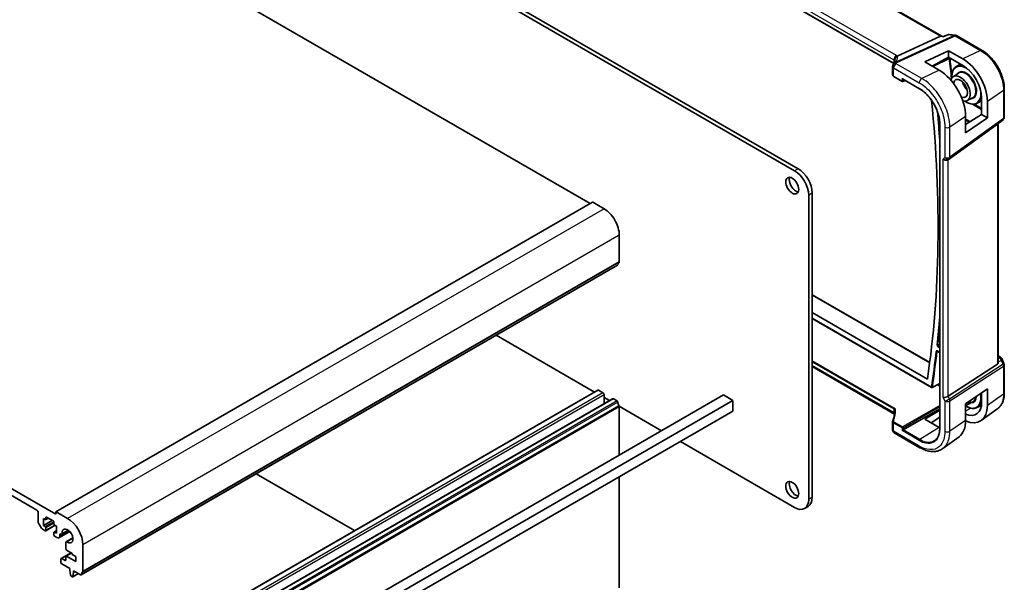
# Model space of a CAD drawing. Units: millimetres. Extents: x 72 to 9888, y 40 to 1445.
# Drawn here: x 1458 to 1754, y 689 to 858 of the extents above; entities that cross this region are included whole.
import ezdxf

# ---------------------------------------------------------------- set-up
doc = ezdxf.new("R2010")
doc.units = ezdxf.units.MM
doc.header["$LTSCALE"] = 5
doc.layers.add('Visible (ISO)', color=7, linetype='Continuous', lineweight=35)
doc.layers.add('Visible Narrow (ISO)', color=7, linetype='Continuous', lineweight=25)

msp = doc.modelspace()

# ---------------------------------------------------------------- linework, layer by layer
at = {"layer": 'Visible (ISO)'}
for p, q in [((1735.4751, 853.2468), (1564.5238, 951.9456)), ((1721.0476, 845.0266), (1551.1623, 943.1099)), ((1691.2568, 812.7946), (1497.5095, 924.6547)), ((1692.3174, 813.407), (1498.5702, 925.267)), ((1445.1836, 909.5495), (1629.8213, 802.9488)), ((1722.1147, 847.2469), (1735.0757, 853.2073)), ((1735.3882, 853.2593), (1736.0645, 853.1617)), ((1737.4874, 853.7513), (1736.0568, 853.1585)), ((1737.7583, 853.7853), (1739.5497, 853.5267)), ((1739.9068, 853.403), (1747.6182, 848.9509)), ((1730.4305, 845.5005), (1737.5015, 848.8686)), ((1737.5015, 846.8911), (1732.583, 844.2498)), ((1732.8289, 844.1069), (1737.9215, 846.6503)), ((1737.5015, 848.8686), (1741.8267, 846.3873)), ((1737.5015, 848.8686), (1737.5015, 846.8911)), ((1741.8288, 844.4096), (1737.5015, 846.8911)), ((1720.7188, 844.1226), (1720.7188, 841.5766)), ((1734.7329, 843.0006), (1730.4305, 845.5005)), ((1739.7598, 844.045), (1741.0424, 844.8606)), ((1721.0532, 841.0835), (1723.6139, 839.605)), ((1738.9757, 841.0679), (1740.5657, 842.0789)), ((1723.7139, 840.3638), (1728.7749, 837.4418)), ((1723.8032, 839.5993), (1724.4653, 839.93)), ((1743.1371, 833.8601), (1744.8077, 834.7316)), ((1747.4766, 829.6925), (1747.4766, 834.6718)), ((1754.2852, 828.9058), (1754.2852, 837.4032)), ((1746.1075, 833.0506), (1747.4766, 833.7648)), ((1749.1928, 833.6855), (1749.1928, 828.7017)), ((1742.6642, 826.713), (1747.4766, 829.6925)), ((1742.6642, 824.2081), (1742.6642, 829.202)), ((1749.1928, 828.7017), (1742.6642, 824.2081)), ((1747.4766, 829.6925), (1749.1928, 828.7017)), ((1734.8965, 826.839), (1734.8965, 735.3912)), ((1752.2304, 826.8177), (1737.3898, 816.0589)), ((1753.3717, 827.6076), (1752.4644, 826.94)), ((1752.4644, 755.2474), (1752.4644, 826.9479)), ((1753.9786, 828.1853), (1753.4251, 827.6527)), ((1469.2252, 709.5078), (1283.9632, 816.4689)), ((1289.6201, 811.1616), (1463.5684, 710.7326)), ((1695.4994, 713.9985), (1695.4994, 805.4462)), ((1696.5601, 714.6109), (1696.5601, 806.0585)), ((1630.487, 803.3332), (1469.2666, 710.2526)), ((1630.587, 803.3233), (1633.9811, 801.3637)), ((1638.5773, 793.4028), (1638.5773, 785.4297)), ((1638.0341, 784.3985), (1476.8137, 691.3179)), ((1696.5601, 775.5157), (1731.8632, 755.1334)), ((1696.5601, 770.1327), (1731.1692, 750.1511)), ((1696.5601, 768.3649), (1732.4444, 747.647)), ((1601.556, 763.3378), (1631.1477, 746.2531)), ((1734.1611, 758.5113), (1734.8965, 758.0868)), ((1752.2304, 754.6354), (1737.3898, 744.9719)), ((1752.4644, 757.1044), (1753.1146, 756.7289)), ((1753.5039, 756.3313), (1754.1894, 754.8801)), ((1721.2911, 739.6178), (1696.5601, 753.8963)), ((1754.2852, 754.453), (1754.2852, 745.9557)), ((1732.6346, 747.6417), (1734.8964, 748.7837)), ((1632.1048, 746.8056), (1470.8844, 653.725)), ((1633.6276, 746.046), (1632.3548, 746.7809)), ((1742.6642, 742.7386), (1749.1928, 747.2291)), ((1747.4766, 743.2269), (1747.4766, 746.0487)), ((1749.1928, 742.2453), (1749.1928, 747.2291)), ((1636.5595, 744.2337), (1475.3392, 651.1531)), ((1507.2322, 651.4753), (1669.8668, 745.3724)), ((1510.0606, 649.8423), (1672.6952, 743.7394)), ((1633.9811, 742.745), (1633.9811, 745.4337)), ((1633.9811, 744.6172), (1635.6024, 743.6811)), ((1637.8841, 743.5885), (1636.8095, 744.2089)), ((1669.8668, 745.3724), (1672.6952, 743.7394)), ((1672.6952, 743.7394), (1672.6952, 740.4734)), ((1743.1371, 742.4125), (1744.8077, 743.284)), ((1510.0606, 646.5763), (1672.6952, 740.4734)), ((1638.5358, 741.9875), (1651.2699, 734.6355)), ((1638.5773, 727.3074), (1638.5773, 741.7717)), ((1723.8503, 734.8577), (1734.8965, 741.2352)), ((1730.4305, 738.0781), (1734.8965, 740.8366)), ((1742.6642, 737.7447), (1742.6642, 742.7386)), ((1746.1075, 741.603), (1747.412, 742.2835)), ((1752.329, 741.325), (1747.3472, 737.6907)), ((1720.7188, 737.4071), (1720.7188, 734.8611)), ((1734.73, 735.5777), (1730.4305, 738.0781)), ((1734.8965, 738.701), (1732.3407, 736.9672)), ((1721.2188, 733.9951), (1728.9415, 729.5365)), ((1723.5725, 734.6973), (1723.8503, 734.8577)), ((1656.9267, 731.3695), (1691.2568, 711.5491)), ((1740.6759, 732.8158), (1735.8105, 729.2666)), ((1559.0228, 704.6117), (1529.4311, 721.6965)), ((1638.5773, 687.4501), (1638.5773, 720.7755)), ((1472.7608, 708.2831), (1469.3666, 710.2427)), ((1695.3174, 711.8643), (1694.2568, 711.2519)), ((1463.9219, 710.1202), (1463.9219, 707.1866)), ((1465.4776, 708.2422), (1466.0432, 707.9156)), ((1465.4776, 706.1194), (1465.4776, 708.2422)), ((1468.1646, 707.6707), (1465.4776, 706.1194)), ((1466.9796, 708.3548), (1466.1932, 707.9008)), ((1466.2554, 708.0381), (1466.2554, 708.528)), ((1466.4675, 708.6505), (1468.4474, 707.5074)), ((1469.2252, 710.161), (1469.2252, 709.5078)), ((1464.0255, 706.8381), (1464.879, 705.3597)), ((1465.129, 705.0958), (1466.0432, 704.568)), ((1466.0432, 705.7928), (1465.4776, 706.1194)), ((1469.0303, 706.1911), (1466.1932, 704.5532)), ((1466.2554, 704.6905), (1466.2554, 705.4253)), ((1468.6595, 707.14), (1468.6595, 706.6501)), ((1469.4374, 704.5878), (1468.7217, 704.1746)), ((1468.8717, 706.2827), (1469.4374, 705.9561)), ((1469.4374, 705.9561), (1469.4374, 703.8332)), ((1473.4039, 704.3294), (1470.1788, 702.4673)), ((1473.0506, 704.6564), (1471.0376, 703.4942)), ((1468.6595, 704.0373), (1468.6595, 703.3024)), ((1469.4374, 703.8332), (1468.8717, 704.1598)), ((1468.8717, 702.935), (1469.5788, 702.5268)), ((1470.4273, 703.0166), (1470.4273, 703.3187)), ((1470.7809, 703.5228), (1470.7876, 703.519)), ((1474.3611, 702.3865), (1472.3481, 701.2243)), ((1472.2445, 700.9954), (1472.2431, 699.1109)), ((1472.4553, 698.7435), (1474.175, 697.7503)), ((1477.357, 692.3491), (1477.357, 700.3222)), ((1470.7809, 696.1173), (1470.7809, 694.9742)), ((1473.8043, 697.9643), (1470.843, 696.2546)), ((1472.0315, 695.6401), (1470.993, 696.2397)), ((1472.2437, 696.8241), (1472.2437, 695.7626)), ((1473.9236, 697.8954), (1472.3058, 696.9614)), ((1475.2356, 695.3416), (1472.4558, 696.9465)), ((1474.175, 697.7503), (1474.175, 697.4237)), ((1474.175, 697.4237), (1475.2356, 696.8113)), ((1475.2356, 696.8113), (1475.2356, 695.3416)), ((1470.993, 694.6068), (1473.4325, 693.1983)), ((1473.4325, 693.1983), (1473.4325, 692.79)), ((1473.4325, 692.79), (1473.6175, 691.2588)), ((1474.5639, 692.5451), (1476.6637, 691.3327)), ((1474.5639, 692.1368), (1474.5639, 692.5451)), ((1473.8273, 690.9291), (1474.1691, 690.7318)), ((1476.0247, 691.7017), (1474.3191, 690.7169)), ((1474.3788, 690.8193), (1474.5639, 692.1368)), ((1474.9174, 692.341), (1474.5639, 692.1368))]:
    msp.add_line(p, q, dxfattribs=at)
for centre, radius, start, end in [((1739.4068, 852.537), 1, 60, 81.786789), ((1721.7188, 844.1226), 1, 153.421193, 180), ((1721.8843, 844.4788), 1, 147.165665, 156.777625), ((1723.7139, 839.7782), 0.2, 240, 296.538708), ((1753.2852, 828.9058), 1, 313.897886, 0), ((1753.2852, 754.453), 1, 0, 25.284996), ((1732.5444, 747.8202), 0.2, 240, 296.788953), ((1721.7188, 734.8611), 1, 180, 240)]:
    msp.add_arc(centre, radius, start, end, dxfattribs=at)
for centre, major_axis, ratio, start_param, end_param in [((1735.1418, 852.2845), (0.3306, 0.9544), 0.66857323, 0.12796391, 0.57016779), ((1741.8245, 837.91), (-5.2193, 8.9771), 0.57936346, 3.92523233, 5.49572085), ((1699.6846, 845.9689), (21.6751, 0.9558), 0.44574361, 6.03999242, 6.07147815), ((1741.8281, 837.9103), (4.0011, -6.8818), 0.5793627, 0.78364013, 2.35431347), ((1723.7139, 840.5947), (0.1414, -0.2449), 0.57735027, 4.71238898, 5.49778714), ((1734.7354, 833.8117), (5.5968, -9.7617), 0.5753304, 0.78713257, 2.35823608), ((1741.1078, 837.4937), (-2.0813, 3.605), 0.57735027, 2.6050494, 6.81427867), ((1741.1078, 837.4937), (1.5, -2.5981), 0.57735027, 5.63963748, 10.06269874), ((1471.6854, 947.3209), (-185.7604, 321.7465), 0.57735027, 3.77023455, 4.04981527), ((1751.4644, 826.0939), (0.9986, 0.8586), 0.06242685, 6.22956232, 6.92769403), ((1736.6238, 816.7011), (-0.9571, 0.4073), 0.71153116, 1.07939947, 2.73746225), ((1691.2568, 807.8957), (-3, 5.1962), 0.57735027, 3.92699082, 5.49778714), ((1692.3174, 808.508), (-3, 5.1962), 0.57735027, 3.92699082, 5.49778714), ((1691.6103, 808.9163), (1.375, -2.3816), 0.57735027, 3.53755322, 5.88722474), ((1630.587, 803.16), (-0.1, 0.1732), 0.57735027, 5.49778714, 6.28318531), ((1633.9811, 796.0565), (3.25, -5.6292), 0.57735027, 0.78539816, 2.35619449), ((1637.8841, 784.6583), (0.15, -0.2598), 0.57735027, 0, 0.65459067), ((1639.4965, 783.4824), (-1, 1.7321), 0.57735027, 0.01840416, 0.65459067), ((1638.2237, 785.6338), (0.25, -0.433), 0.57735027, 0.01840416, 0.78539816), ((1751.4644, 756.1014), (0.7287, -1.4872), 0.46046102, 0.05619704, 0.75432874), ((1752.7152, 756.047), (0.8541, -0.0775), 0.89095384, 0.48234221, 0.56479433), ((1632.3548, 746.3726), (-0.25, 0.433), 0.57735027, 5.49778714, 6.28318531), ((1633.6276, 745.6378), (-0.25, 0.433), 0.57735027, 3.92699082, 5.49778714), ((1636.8095, 743.8007), (-0.25, 0.433), 0.57735027, 5.49778714, 6.28318531), ((1637.8841, 743.3436), (-0.15, 0.2598), 0.57735027, 4.05779831, 5.49778714), ((1639.4965, 742.6576), (-1, 1.7321), 0.57735027, 0.91620566, 1.55239217), ((1736.6238, 745.0719), (0.9966, 0.2235), 0.36897252, 3.84441648, 5.50247927), ((1741.1078, 746.046), (2.0813, -3.605), 0.57735027, 6.05491944, 6.8477761), ((1741.8281, 746.4654), (4.0011, -6.8818), 0.57936144, 5.64458956, 7.06682436), ((1638.2237, 741.9759), (-0.25, 0.433), 0.57735027, 3.92699082, 4.69398482), ((1741.8245, 746.4698), (-5.2194, 8.9772), 0.57936067, 2.46843287, 3.92522994), ((1734.7354, 742.3544), (5.5967, -9.7617), 0.57533246, 0.06325428, 0.78713437), ((1734.7308, 742.3605), (-4.1321, 7.2071), 0.57533183, 2.35780616, 2.38623614), ((1691.6103, 717.4687), (1.375, -2.3816), 0.57735027, 3.53755322, 5.88722474), ((1691.2568, 716.448), (3, -5.1962), 0.57735027, 5.49778714, 7.06858347), ((1692.3174, 717.0604), (3, -5.1962), 0.57735027, 0, 0.78539816), ((1463.5684, 710.3243), (0.25, -0.433), 0.57735027, 0.78539818, 2.35619449), ((1469.3666, 710.0794), (-0.1, 0.1732), 0.57735027, 5.49778714, 7.06858347), ((1466.0432, 708.1606), (0.15, -0.2598), 0.57735027, 5.49778714, 7.06858347), ((1466.4675, 708.4055), (-0.15, 0.2598), 0.57735027, 5.49778714, 7.06858347), ((1468.4474, 707.2624), (0.15, -0.2598), 0.57735027, 0.78539816, 2.35619449), ((1472.7608, 702.9758), (-3.25, 5.6292), 0.57735027, 3.92699082, 5.49778714), ((1464.2755, 706.9825), (0.25, -0.433), 0.57735027, 3.92699082, 4.712389), ((1465.129, 705.5041), (0.25, -0.433), 0.57735027, 4.712389, 5.49778716), ((1466.0432, 705.5478), (-0.15, 0.2598), 0.57735027, 3.92699082, 5.49778714), ((1466.0432, 704.813), (0.15, -0.2598), 0.57735027, 5.49778716, 7.06858347), ((1468.8717, 706.5276), (0.15, -0.2598), 0.57735027, 3.92699082, 5.49778714), ((1472.7608, 702.9758), (-1.15, 1.9919), 0.57735027, 2.27392945, 7.15084851), ((1468.8717, 703.9148), (-0.15, 0.2598), 0.57735027, 5.49778714, 7.06858347), ((1468.8717, 703.18), (0.15, -0.2598), 0.57735027, 3.92699082, 5.49778714), ((1469.5788, 703.5066), (0.6, -1.0392), 0.57735027, 5.49778714, 7.06857378), ((1470.7809, 703.1146), (-0.25, 0.433), 0.57735027, 5.49778715, 7.06857378), ((1470.7876, 703.9272), (0.25, -0.433), 0.57735027, 5.49778715, 7.15084851), ((1472.4553, 698.9884), (0.15, -0.2598), 0.57735027, 3.92699082, 5.49778714), ((1472.5981, 700.7913), (-0.25, 0.433), 0.57735027, 5.41552211, 7.06858347), ((1470.993, 695.9948), (-0.15, 0.2598), 0.57735027, 5.49778714, 7.06858347), ((1472.0315, 695.8851), (0.15, -0.2598), 0.57735027, 5.49778714, 7.06858347), ((1472.4558, 696.7016), (-0.15, 0.2598), 0.57735027, 5.49778714, 7.06858347), ((1470.993, 694.8517), (0.15, -0.2598), 0.57735027, 3.92699082, 5.49778714), ((1473.8273, 691.1741), (0.15, -0.2598), 0.57735027, 4.07588076, 5.49778714), ((1474.1691, 690.9768), (0.15, -0.2598), 0.57735027, 5.49778714, 6.91969352), ((1476.6637, 691.5777), (0.15, -0.2598), 0.57735027, 5.49778714, 6.93777597), ((1478.2762, 690.4018), (-1, 1.7321), 0.57735027, 0.01840416, 0.65459067), ((1477.0034, 692.5532), (0.25, -0.433), 0.57735027, 0.01840416, 0.78539816)]:
    msp.add_ellipse(centre, major_axis=major_axis, ratio=ratio, start_param=start_param, end_param=end_param, dxfattribs=at)
for centre in [(1690.5496, 808.3039), (1690.5496, 716.8563)]:
    msp.add_ellipse(centre, major_axis=(-1.375, 2.3816), ratio=0.57735027, dxfattribs=at)
for points, knots in [([(1736.0078, 853.0727), (1736.008, 853.0733), (1736.0082, 853.0739), (1736.021, 853.1215), (1736.0373, 853.1504), (1736.0568, 853.1585)], [-0.0006103451, -0.0006103451, -0.0006103451, -0.0006103451, 0, 0, 0.0466205353, 0.0466205353, 0.0466205353, 0.0466205353]), ([(1737.7583, 853.7853), (1737.7407, 853.7878), (1737.7225, 853.7895), (1737.6855, 853.7909), (1737.6667, 853.7906), (1737.6292, 853.7879), (1737.6104, 853.7855), (1737.5736, 853.7788), (1737.5555, 853.7744), (1737.5205, 853.764), (1737.5036, 853.758), (1737.4874, 853.7513)], [-0.0292437119, -0.0292437119, -0.0292437119, -0.0292437119, -0.02802719848, -0.02802719848, -0.02681068506, -0.02681068506, -0.02559417164, -0.02559417164, -0.02437765822, -0.02437765822, -0.02316114481, -0.02316114481, -0.02316114481, -0.02316114481]), ([(1721.262, 846.04), (1721.2619, 846.0415), (1721.2617, 846.0429), (1721.2503, 846.1648), (1721.2616, 846.2912), (1721.3279, 846.5367), (1721.3809, 846.6539), (1721.5227, 846.8679), (1721.6097, 846.9625), (1721.8083, 847.1183), (1721.918, 847.1776), (1722.0316, 847.2147)], [-0.156318196, -0.156318196, -0.156318196, -0.156318196, -0.155841105, -0.155841105, -0.115719723, -0.115719723, -0.07699879, -0.07699879, -0.038657143, -0.038657143, 0, 0, 0, 0]), ([(1754.2852, 837.4032), (1754.2852, 837.8214), (1754.2568, 838.2507), (1754.1458, 839.1235), (1754.0633, 839.567), (1753.8473, 840.4596), (1753.7137, 840.9086), (1753.3991, 841.8033), (1753.218, 842.2488), (1752.8127, 843.1271), (1752.5884, 843.5598), (1752.1015, 844.4031), (1751.8389, 844.8137), (1751.281, 845.6039), (1750.9857, 845.9834), (1750.3682, 846.7032), (1750.0461, 847.0434), (1749.3811, 847.6768), (1749.0383, 847.97), (1748.3379, 848.5025), (1747.9803, 848.7418), (1747.6182, 848.9509)], [-0.78539784, -0.78539784, -0.78539784, -0.78539784, -0.62831827, -0.62831827, -0.47123871, -0.47123871, -0.31415914, -0.31415914, -0.15707957, -0.15707957, 0, 0, 0.15707957, 0.15707957, 0.31415914, 0.31415914, 0.4712387, 0.4712387, 0.62831827, 0.62831827, 0.78539784, 0.78539784, 0.78539784, 0.78539784]), ([(1721.3802, 845.9517), (1721.3802, 845.9055), (1721.3769, 845.857), (1721.3626, 845.7538), (1721.3515, 845.699), (1721.3197, 845.5822), (1721.2991, 845.5202), (1721.2466, 845.3891), (1721.2148, 845.32), (1721.1388, 845.1752), (1721.0947, 845.0995), (1721.0441, 845.0211)], [-1.029593448, -1.029593448, -1.029593448, -1.029593448, -0.986044648, -0.986044648, -0.942495849, -0.942495849, -0.898947049, -0.898947049, -0.855398249, -0.855398249, -0.81184945, -0.81184945, -0.81184945, -0.81184945]), ([(1738.492, 840.5624), (1738.4906, 840.5793), (1738.4892, 840.5962), (1738.4427, 841.1977), (1738.4763, 841.7489), (1738.7035, 842.7272), (1738.8963, 843.1556), (1739.3341, 843.7178), (1739.5345, 843.9018), (1739.7598, 844.045)], [6.180634065, 6.180634065, 6.180634065, 6.180634065, 6.190016222, 6.190016222, 6.515349228, 6.515349228, 6.838436176, 6.838436176, 7.043888248, 7.043888248, 7.043888248, 7.043888248]), ([(1720.7188, 841.5766), (1720.7188, 841.5345), (1720.7249, 841.4924), (1720.7476, 841.4121), (1720.7642, 841.3739), (1720.8053, 841.3025), (1720.8298, 841.2694), (1720.8847, 841.2083), (1720.9151, 841.1802), (1720.9807, 841.1285), (1721.016, 841.105), (1721.0532, 841.0835)], [-0.785398163, -0.785398163, -0.785398163, -0.785398163, -0.628318531, -0.628318531, -0.471238898, -0.471238898, -0.314159265, -0.314159265, -0.157079633, -0.157079633, 0, 0, 0, 0]), ([(1741.7769, 839.4318), (1741.8277, 839.2435), (1741.8921, 839.0524), (1742.0922, 838.5588), (1742.2473, 838.2583), (1742.6063, 837.6946), (1742.8101, 837.4315), (1743.0582, 837.1678), (1743.0894, 837.1356), (1743.1208, 837.104)], [6.636587984, 6.636587984, 6.636587984, 6.636587984, 6.831572213, 6.831572213, 7.143621118, 7.143621118, 7.456057395, 7.456057395, 7.500578957, 7.500578957, 7.500578957, 7.500578957]), ([(1734.8965, 826.839), (1734.8965, 827.0225), (1734.8902, 827.2099), (1734.8652, 827.5913), (1734.8464, 827.7852), (1734.7965, 828.1784), (1734.7653, 828.3776), (1734.6906, 828.78), (1734.6471, 828.9832), (1734.5481, 829.3923), (1734.4925, 829.5981), (1734.3698, 830.0112), (1734.3025, 830.2184), (1734.1568, 830.6328), (1734.0783, 830.8401), (1733.9104, 831.2533), (1733.8211, 831.4592), (1733.6322, 831.8685), (1733.5326, 832.0718), (1733.3239, 832.4746), (1733.2147, 832.6741), (1732.9873, 833.0678), (1732.8692, 833.2621), (1732.6248, 833.6443), (1732.4985, 833.8322), (1732.2385, 834.2004), (1732.1048, 834.3808), (1731.8309, 834.7327), (1731.6907, 834.9043), (1731.4046, 835.2378), (1731.2588, 835.3996), (1730.9624, 835.7124), (1730.8119, 835.8635), (1730.5072, 836.1537), (1730.3529, 836.293), (1729.964, 836.6254), (1729.7276, 836.8106), (1729.2523, 837.15), (1729.0133, 837.3042), (1728.7749, 837.4418)], [-0.78539812, -0.78539812, -0.78539812, -0.78539812, -0.70685831, -0.70685831, -0.6283185, -0.6283185, -0.54977868, -0.54977868, -0.47123887, -0.47123887, -0.39269906, -0.39269906, -0.31415925, -0.31415925, -0.23561944, -0.23561944, -0.15707962, -0.15707962, -0.07853981, -0.07853981, 0, 0, 0.07853981, 0.07853981, 0.15707962, 0.15707962, 0.23561944, 0.23561944, 0.31415925, 0.31415925, 0.39269906, 0.39269906, 0.47123887, 0.47123887, 0.54977868, 0.54977868, 0.6675884, 0.6675884, 0.78539812, 0.78539812, 0.78539812, 0.78539812]), ([(1746.1075, 833.0506), (1745.7601, 832.8694), (1745.3639, 832.7794), (1744.5045, 832.7849), (1744.0392, 832.8874), (1743.1983, 833.2314), (1742.8247, 833.4383), (1742.4575, 833.694)], [3.95168604, 3.95168604, 3.95168604, 3.95168604, 4.253130331, 4.253130331, 4.567649673, 4.567649673, 4.814940222, 4.814940222, 4.814940222, 4.814940222]), ([(1753.3717, 827.6076), (1753.3754, 827.6104), (1753.3791, 827.6132), (1753.3865, 827.6189), (1753.3901, 827.6218), (1753.3974, 827.6278), (1753.4009, 827.6308), (1753.408, 827.6369), (1753.4115, 827.64), (1753.4184, 827.6463), (1753.4218, 827.6495), (1753.4251, 827.6527)], [-1.4932676609, -1.4932676609, -1.4932676609, -1.4932676609, -1.4867475746, -1.4867475746, -1.4802274883, -1.4802274883, -1.4737074021, -1.4737074021, -1.4671873158, -1.4671873158, -1.4606672296, -1.4606672296, -1.4606672296, -1.4606672296]), ([(1734.1332, 758.5231), (1734.1332, 758.5231), (1734.1336, 758.523), (1734.1362, 758.5225), (1734.1395, 758.5216), (1734.1487, 758.5179), (1734.1545, 758.5151), (1734.1611, 758.5113)], [0.0426694016, 0.0426694016, 0.0426694016, 0.0426694016, 0.0458361346, 0.0458361346, 0.0518520267, 0.0518520267, 0.0578679188, 0.0578679188, 0.0578679188, 0.0578679188]), ([(1753.1146, 756.7289), (1753.1414, 756.7135), (1753.1676, 756.6971), (1753.2193, 756.6619), (1753.2446, 756.6431), (1753.2943, 756.6026), (1753.3186, 756.5809), (1753.3659, 756.5337), (1753.3889, 756.5082), (1753.433, 756.4525), (1753.4542, 756.4222), (1753.4736, 756.3888)], [4.857182978, 4.857182978, 4.857182978, 4.857182978, 4.969190606, 4.969190606, 5.081198235, 5.081198235, 5.193205863, 5.193205863, 5.305213492, 5.305213492, 5.41722112, 5.41722112, 5.41722112, 5.41722112]), ([(1752.329, 741.325), (1752.593, 741.5176), (1752.8332, 741.7435), (1753.258, 742.2487), (1753.4427, 742.5277), (1753.7556, 743.1263), (1753.884, 743.4458), (1754.0873, 744.1164), (1754.1621, 744.4674), (1754.2611, 745.1944), (1754.2852, 745.5703), (1754.2852, 745.9557)], [0.061730912, 0.061730912, 0.061730912, 0.061730912, 0.206464298, 0.206464298, 0.351197684, 0.351197684, 0.49593107, 0.49593107, 0.640664456, 0.640664456, 0.785397842, 0.785397842, 0.785397842, 0.785397842]), ([(1721.3802, 740.5447), (1721.3802, 740.3478), (1721.3719, 740.1508), (1721.3387, 739.7567), (1721.3139, 739.5598), (1721.2476, 739.1663), (1721.2062, 738.9698), (1721.1069, 738.5778), (1721.049, 738.3822), (1720.9168, 737.9925), (1720.8425, 737.7983), (1720.7601, 737.6051)], [0.785398163, 0.785398163, 0.785398163, 0.785398163, 0.835724512, 0.835724512, 0.88605086, 0.88605086, 0.936377208, 0.936377208, 0.986703556, 0.986703556, 1.037029904, 1.037029904, 1.037029904, 1.037029904]), ([(1721.262, 739.9296), (1721.2619, 739.9284), (1721.2617, 739.9273), (1721.2504, 739.8337), (1721.2612, 739.7483), (1721.2958, 739.6706), (1721.2979, 739.666), (1721.3002, 739.6614)], [-0.1563197786, -0.1563197786, -0.1563197786, -0.1563197786, -0.155848142, -0.155848142, -0.1163899557, -0.1163899557, -0.1138530266, -0.1138530266, -0.1138530266, -0.1138530266]), ([(1746.1075, 741.603), (1745.7601, 741.4218), (1745.3639, 741.3318), (1744.5045, 741.3372), (1744.0392, 741.4398), (1743.2676, 741.7554), (1742.9644, 741.9152), (1742.6642, 742.1081)], [3.95168604, 3.95168604, 3.95168604, 3.95168604, 4.253130331, 4.253130331, 4.567649673, 4.567649673, 4.768694007, 4.768694007, 4.768694007, 4.768694007]), ([(1720.7188, 737.4071), (1720.7188, 737.4208), (1720.7194, 737.4344), (1720.7217, 737.4615), (1720.7234, 737.4751), (1720.7279, 737.5019), (1720.7307, 737.5152), (1720.7374, 737.5415), (1720.7412, 737.5545), (1720.7499, 737.5801), (1720.7548, 737.5927), (1720.7601, 737.6051)], [0.785398163, 0.785398163, 0.785398163, 0.785398163, 0.835724512, 0.835724512, 0.88605086, 0.88605086, 0.936377208, 0.936377208, 0.986703556, 0.986703556, 1.037029904, 1.037029904, 1.037029904, 1.037029904]), ([(1721.3169, 739.6021), (1721.3163, 739.6025), (1721.3157, 739.6029), (1721.3077, 739.608), (1721.2996, 739.6129), (1721.2911, 739.6178)], [-0.0462745382, -0.0462745382, -0.0462745382, -0.0462745382, -0.0428953769, -0.0428953769, 0, 0, 0, 0]), ([(1733.2739, 731.5971), (1733.3753, 731.6615), (1733.4727, 731.7328), (1733.659, 731.8887), (1733.748, 731.9735), (1733.9172, 732.1561), (1733.9974, 732.254), (1734.1484, 732.4628), (1734.2193, 732.5736), (1734.3512, 732.8077), (1734.4123, 732.931), (1734.5241, 733.1893), (1734.5749, 733.3244), (1734.6657, 733.6058), (1734.7057, 733.752), (1734.7746, 734.0547), (1734.8034, 734.2112), (1734.8498, 734.5335), (1734.8673, 734.6993), (1734.8906, 735.0393), (1734.8965, 735.2134), (1734.8965, 735.3912)], [0.024634453, 0.024634453, 0.024634453, 0.024634453, 0.10071082, 0.10071082, 0.176787186, 0.176787186, 0.252863553, 0.252863553, 0.32893992, 0.32893992, 0.405016286, 0.405016286, 0.481092653, 0.481092653, 0.55716902, 0.55716902, 0.633245386, 0.633245386, 0.709321753, 0.709321753, 0.78539812, 0.78539812, 0.78539812, 0.78539812]), ([(1735.8105, 729.2666), (1735.4436, 728.999), (1735.0388, 728.7865), (1734.1798, 728.4841), (1733.7262, 728.3941), (1732.7953, 728.3327), (1732.3182, 728.361), (1731.3562, 728.5249), (1730.871, 728.6604), (1729.9027, 729.0282), (1729.4194, 729.2605), (1728.9415, 729.5365)], [-0.061721581, -0.061721581, -0.061721581, -0.061721581, 0.107702295, 0.107702295, 0.277126172, 0.277126172, 0.446550048, 0.446550048, 0.615973925, 0.615973925, 0.785397801, 0.785397801, 0.785397801, 0.785397801])]:
    msp.add_open_spline(points, degree=3, knots=knots, dxfattribs=at)
for points in [[(1722.0316, 847.2147), (1722.062, 847.2246), (1722.0897, 847.2354), (1722.1147, 847.2469)], [(1721.3193, 739.6202), (1721.3135, 739.6337), (1721.3071, 739.6475), (1721.3002, 739.6614)]]:
    msp.add_open_spline(points, degree=3, dxfattribs=at)
at = {"layer": 'Visible Narrow (ISO)'}
for p, q in [((1564.1225, 951.9071), (1735.0757, 853.2073)), ((1551.1209, 944.3014), (1721.084, 846.1732)), ((1721.8527, 847.4304), (1551.8896, 945.5586)), ((1721.0789, 845.0762), (1551.1209, 943.2015)), ((1739.2211, 853.4769), (1721.6986, 845.4188)), ((1721.9459, 845.3278), (1739.4685, 853.3859)), ((1735.0757, 853.2073), (1736.0078, 853.0727)), ((1737.5615, 853.7165), (1739.2211, 853.4769)), ((1739.4685, 853.3859), (1747.1798, 848.9338)), ((1737.8553, 846.6883), (1732.7632, 844.1451)), ((1747.1798, 848.9338), (1741.8267, 846.3873)), ((1721.0117, 841.175), (1721.0117, 843.7143)), ((1721.0117, 843.7143), (1728.7344, 839.2557)), ((1721.084, 846.1732), (1721.084, 845.0845)), ((1721.3767, 845.8676), (1721.3767, 846.061)), ((1729.5031, 840.5129), (1721.7805, 844.9716)), ((1723.5725, 839.6966), (1721.0117, 841.175)), ((1723.5725, 840.5131), (1723.5725, 839.6966)), ((1723.5725, 840.5131), (1728.7335, 837.5334)), ((1734.7329, 843.0006), (1729.5031, 840.5129)), ((1723.8503, 839.6938), (1723.8503, 840.2851)), ((1724.3994, 839.968), (1723.8503, 839.6938)), ((1749.1928, 833.6855), (1754.0512, 837.0321)), ((1754.0512, 837.0321), (1754.0512, 828.5347)), ((1744.7274, 832.7913), (1747.4766, 831.204)), ((1747.4766, 831.5248), (1745.2696, 832.799)), ((1737.9202, 825.9341), (1742.6642, 829.202)), ((1734.955, 735.3096), (1734.955, 826.7573)), ((1736.447, 825.8969), (1736.447, 816.8032)), ((1737.7793, 816.4336), (1753.9104, 828.128)), ((1754.0512, 828.5347), (1737.9202, 816.8403)), ((1737.9202, 816.8403), (1737.9202, 825.9341)), ((1744.0688, 827.5827), (1742.6642, 828.3936)), ((1742.6642, 828.0728), (1743.8007, 827.4167)), ((1752.2304, 826.8177), (1752.2304, 754.6354)), ((1753.3792, 827.6169), (1752.4644, 826.9438)), ((1753.9104, 828.128), (1753.3792, 827.6169)), ((1736.447, 816.8032), (1735.9167, 816.2928)), ((1735.9167, 744.6636), (1735.9167, 816.2928)), ((1737.3898, 816.0589), (1737.7793, 816.4336)), ((1737.3898, 744.9719), (1737.3898, 816.0589)), ((1692.3174, 813.407), (1691.2568, 812.7946)), ((1696.5601, 806.0585), (1695.4994, 805.4462)), ((1630.587, 803.3233), (1469.3666, 710.2427)), ((1633.9811, 801.3637), (1472.7608, 708.2831)), ((1638.5773, 793.4028), (1477.357, 700.3222)), ((1638.0944, 784.5049), (1476.8741, 691.4243)), ((1638.4783, 785.2035), (1477.258, 692.1229)), ((1638.5773, 785.4297), (1477.357, 692.3491)), ((1696.5601, 775.3806), (1731.8468, 755.0078)), ((1732.403, 747.7386), (1696.5601, 768.4325)), ((1734.8965, 758.1544), (1734.1197, 758.6028)), ((1734.3887, 759.8313), (1734.8965, 759.5381)), ((1734.8965, 759.8589), (1734.5252, 760.0733)), ((1721.2204, 741.4175), (1696.5601, 755.6552)), ((1696.5601, 755.3344), (1721.084, 741.1755)), ((1753.9104, 754.6513), (1737.7793, 744.1474)), ((1752.4644, 756.9693), (1752.8954, 756.7204)), ((1753.0727, 756.5612), (1752.4644, 756.2421)), ((1752.4644, 755.2958), (1753.3792, 755.7757)), ((1753.3792, 755.7757), (1753.9104, 754.6513)), ((1721.084, 740.0756), (1696.5601, 754.2345)), ((1737.9202, 743.5781), (1754.0512, 754.0819)), ((1754.0512, 754.0819), (1754.0512, 745.5845)), ((1632.3548, 746.7809), (1471.1344, 653.7003)), ((1633.6276, 746.046), (1472.4072, 652.9654)), ((1734.1567, 748.4102), (1734.8965, 747.9832)), ((1734.8965, 748.304), (1734.4531, 748.5599)), ((1633.9811, 745.4337), (1472.7608, 652.3531)), ((1636.8095, 744.2089), (1475.5892, 651.1283)), ((1637.8841, 743.5885), (1476.6637, 650.5079)), ((1638.0944, 743.2541), (1476.8741, 650.1735)), ((1735.9167, 744.6636), (1736.447, 743.5409)), ((1736.447, 743.5409), (1736.447, 734.4472)), ((1737.7793, 744.1474), (1737.3898, 744.9719)), ((1737.9202, 734.4843), (1737.9202, 743.5781)), ((1754.0512, 745.5845), (1749.1928, 742.2453)), ((1638.4783, 742.1122), (1477.258, 649.0316)), ((1638.5773, 741.7717), (1477.357, 648.6911)), ((1721.084, 741.1755), (1721.084, 740.0756)), ((1721.3767, 740.3227), (1721.3767, 740.7685)), ((1734.8965, 742.2149), (1723.7089, 735.7558)), ((1723.8503, 735.511), (1734.8965, 741.8885)), ((1744.1982, 741.428), (1742.6642, 740.481)), ((1721.0117, 736.9922), (1723.5725, 735.5138)), ((1721.0117, 734.4529), (1721.0117, 736.9922)), ((1723.7089, 735.7558), (1721.1482, 737.2342)), ((1742.6642, 737.7447), (1737.9202, 734.4843)), ((1728.7344, 729.9942), (1721.0117, 734.4529)), ((1723.5725, 735.5138), (1723.5725, 734.6973)), ((1728.7335, 731.7175), (1723.5725, 734.6973)), ((1723.8503, 734.8577), (1723.8503, 735.511)), ((1728.87, 731.9595), (1723.8503, 734.8577)), ((1734.73, 735.5777), (1728.87, 731.9595)), ((1696.5601, 714.6109), (1695.4994, 713.9985)), ((1468.6285, 707.2854), (1466.0432, 705.7928)), ((1466.4675, 708.6505), (1466.2554, 708.528)), ((1466.8918, 708.4055), (1466.2554, 708.0381)), ((1468.6595, 706.8134), (1466.2554, 705.4253)), ((1468.9424, 706.2418), (1466.2554, 704.6905)), ((1469.4374, 704.4864), (1468.8717, 704.1598)), ((1473.1402, 704.5829), (1470.4273, 703.0166)), ((1472.8944, 704.7703), (1471.1399, 703.7573)), ((1470.7809, 703.5228), (1470.4273, 703.3187)), ((1474.3816, 702.1944), (1472.6271, 701.1814)), ((1473.8922, 697.9136), (1470.993, 696.2397)), ((1472.2437, 695.7626), (1472.0315, 695.6401)), ((1474.0115, 697.8447), (1472.4558, 696.9465)), ((1475.966, 691.7356), (1474.3788, 690.8193))]:
    msp.add_line(p, q, dxfattribs=at)
for centre, major_axis, ratio, start_param, end_param in [((1739.4068, 852.537), (0.1429, 0.9897), 0.74331112, 0, 0.44220387), ((1739.4068, 852.537), (-0.4178, 0.9085), 0.61627106, 5.55377934, 5.91117003), ((1739.4068, 852.537), (0.5, 0.866), 0.57735027, 0, 0.6981317), ((1721.7911, 846.5815), (0.5, 0.866), 0.57735027, 0.6981317, 2.35619449), ((1722.3765, 846.0719), (-0.9981, -0.0616), 0.95744398, 4.84023721, 6.23016126), ((1701.1945, 843.4779), (20.9702, 3.7523), 0.2982228, 6.0121288, 6.24860831), ((1720.4385, 846.7568), (-1.9987, 0.1396), 0.52498709, 3.75519809, 3.96363094), ((1720.1911, 846.6753), (1.9972, 0.3574), 0.2982228, 6.24860831, 6.63203269), ((1476.4986, 950.0999), (186.9673, -323.8369), 0.57735027, 0.92210919, 0.94084168), ((1476.6351, 950.1787), (-187.0673, 324.01), 0.57735027, 4.06842783, 4.08253984), ((1747.1182, 848.0848), (0.5, 0.866), 0.57735027, 6.28318515, 6.98131701), ((1721.7188, 844.1226), (-1, 0), 0.57735027, 0, 0.78539816), ((1721.7188, 844.1226), (-0.8943, 0.4474), 0.83191195, 5.04312372, 6.28318531), ((1721.8843, 844.4788), (-0.919, 0.3943), 0.83753081, 4.99421957, 6.28318531), ((1721.7188, 844.1226), (0.5, 0.866), 0.57735027, 0.6981317, 2.35619449), ((1721.8843, 844.4788), (-0.8402, 0.5422), 0.92348989, 5.44083289, 6.28318531), ((1720.3768, 845.9078), (0.9981, -0.1299), 0.47014434, 0.54510204, 0.84652291), ((1720.3768, 845.7353), (-0.9999, -0.3255), 0.0329569, 3.14960074, 3.61484253), ((1701.3802, 842.538), (-19.972, -3.7192), 0.28433697, 3.08869223, 3.10742774), ((1721.8843, 844.4788), (-0.4178, 0.9085), 0.61627106, 5.55377934, 5.91117003), ((1701.4418, 848.7536), (-20.9859, 1.4653), 0.52498709, 2.92660104, 2.96048878), ((1471.8219, 947.3997), (-186.8518, 323.6369), 0.57735027, 4.0829657, 4.08307066), ((1742.8755, 838.5143), (-3.0749, 5.3258), 0.57735027, 5.30567703, 7.14446016), ((1743.012, 838.5931), (-3.1748, 5.4989), 0.57735027, 5.66214311, 6.30788053), ((1721.7188, 841.5605), (-0.9999, 0.0235), 0.56100804, 0.01320599, 0.79860416), ((1721.1532, 841.2567), (-0.1, -0.1732), 0.57735027, 5.49778714, 6.28318531), ((1729.4415, 839.6639), (-0.5, -0.866), 0.57735027, 3.83972435, 5.49778714), ((1742.8755, 838.5143), (2.2216, -3.8479), 0.57735027, 5.96255969, 9.74540358), ((1742.7391, 838.4355), (-2.1216, 3.6748), 0.57735027, 3.11689743, 6.30788053), ((1723.7139, 839.7782), (-0.2, 0), 0.57735027, 0.78539816, 2.32128791), ((1723.7139, 839.7782), (-0.1, -0.1732), 0.57735027, 5.49778714, 6.28318531), ((1723.7139, 839.7782), (0.0894, -0.1789), 0.5766475, 0, 0.81965331), ((1728.8749, 837.615), (-0.1, -0.1732), 0.57735027, 5.49778714, 6.28318531), ((1743.7997, 839.0478), (1.5665, -2.7132), 0.57735027, 4.22467443, 5.20010353), ((1742.8755, 838.5143), (3.0749, -5.3258), 0.57735027, 5.42191045, 7.28455506), ((1743.012, 838.5931), (3.1748, -5.4989), 0.57735027, 6.25849008, 6.9218491), ((1753.2852, 837.4032), (1, 0), 0.57735027, 5.58505361, 6.28318547), ((1471.6854, 947.3209), (186.8265, -323.5931), 0.57735027, 0.87249686, 0.89975027), ((1471.8219, 947.3997), (-186.9265, 323.7662), 0.57735027, 4.02541357, 4.03728366), ((1753.2852, 828.9058), (1, 0), 0.57735027, 5.58505361, 6.28318531), ((1735.0965, 826.839), (-0.2, 0), 0.57735027, 0, 0.78539816), ((1737.1541, 826.3052), (-1, 0), 0.57735027, 0.78539816, 2.44346095), ((1752.7541, 828.3947), (-0.6182, 0.7867), 0.15057804, 3.13682001, 3.21434868), ((1752.7541, 828.3947), (0.6623, -0.7502), 0.52745381, 6.19570009, 6.30582918), ((1753.2852, 828.9058), (0.5869, -0.8096), 0.60844283, 0.08163228, 0.72259706), ((1753.2852, 828.9058), (0.6934, -0.7206), 0.80829038, 6.17305621, 6.28318531), ((1737.1541, 817.2114), (-1, 0), 0.57735027, 0.78539816, 2.44346095), ((1737.1541, 817.2114), (0.6934, -0.7206), 0.80829038, 4.51499342, 6.17305621), ((1737.1541, 817.2114), (0.5869, -0.8096), 0.60844283, 0.08163228, 0.72259706), ((1471.6854, 947.3209), (186.8265, -323.5931), 0.57735027, 0.66892687, 0.69829947), ((1471.8219, 947.3997), (-186.9265, 323.7662), 0.57735027, 3.81051952, 3.82856806), ((1471.6854, 947.3209), (186.7868, -323.5243), 0.57735027, 0.62386551, 0.66218438), ((1471.8219, 947.3997), (-186.8868, 323.6974), 0.57735027, 3.76545816, 3.80377704), ((1733.9806, 758.5602), (-0.1987, 0.0227), 0.6439309, 0.85508046, 2.39097021), ((1734.2494, 760.4393), (0.1989, -0.0214), 0.64053145, 3.99241789, 5.52830764), ((1734.2611, 758.6845), (-0.1, -0.1732), 0.57735027, 5.49778714, 6.28318531), ((1734.5301, 759.9129), (-0.1, -0.1732), 0.57735027, 3.9618974, 5.49778714), ((1752.8646, 756.2959), (0.25, 0.433), 0.57735027, 0, 0.6981317), ((1752.5187, 756.5654), (-0.5779, 0.1211), 0.47222304, 3.54501187, 4.10505002), ((1753.0418, 756.1367), (0.4318, 0.2521), 0.80094695, 0, 1.06868997), ((1752.7541, 755.5774), (0.06, 1.1008), 0.56918581, 4.92439729, 5.84788901), ((1752.7541, 755.5774), (-0.7125, -0.8044), 0.36762806, 2.12218245, 2.98546282), ((1753.2852, 754.453), (0.9042, 0.4271), 0.11547005, 5.41990493, 6.28318531), ((1753.2852, 754.453), (0.5457, -0.838), 0.64197494, 0.75393586, 1.39490064), ((1753.2852, 754.453), (1, 0), 0.57735027, 5.58505361, 6.28318531), ((1732.5444, 747.8202), (-0.1977, 0.0304), 0.66269017, 0.8803119, 2.41620164), ((1732.5444, 747.8202), (-0.1, -0.1732), 0.57735027, 5.49778714, 6.28318531), ((1732.5444, 747.8202), (0.0901, -0.1785), 0.57976099, 0, 0.65577759), ((1742.8755, 747.0667), (3.0749, -5.3258), 0.57735027, 5.44915513, 7.30334928), ((1743.012, 747.1455), (-3.1748, 5.4989), 0.57735027, 4.03313388, 4.18530339), ((1753.2852, 745.9557), (1, 0), 0.57735027, 5.58505361, 6.28318531), ((1737.1541, 743.9492), (-0.9042, -0.4271), 0.11547005, 0.62024949, 2.27831228), ((1737.1541, 743.9492), (1, 0), 0.57735027, 3.92699082, 5.58505361), ((1737.1541, 743.9492), (-0.5457, 0.838), 0.64197494, 3.89552852, 4.53649329), ((1742.8755, 747.0667), (2.2216, -3.8479), 0.57735027, 5.96255969, 7.00934599), ((1742.7391, 746.9879), (2.1216, -3.6748), 0.57735027, 6.25849008, 6.94379718), ((1743.012, 747.1455), (3.1748, -5.4989), 0.57735027, 6.25849008, 6.96244041), ((1701.3752, 740.2977), (-20.1965, -0.6331), 0.59713441, 2.87124569, 3.14161294), ((1721.2254, 741.2572), (-0.1, -0.1732), 0.57735027, 3.9618974, 5.49778714), ((1720.3768, 740.7331), (0.9997, 0.0379), 0.60099311, 6.27915128, 7.04581393), ((1720.3768, 739.5245), (-0.9926, -0.1829), 0.66597564, 3.50345787, 3.80487874), ((1721.7911, 740.4838), (-0.5, -0.866), 0.57735027, 5.49778714, 6.28318531), ((1720.3719, 740.8934), (-1.1998, -0.0376), 0.59713441, 3.14161294, 3.90827559), ((1720.3768, 739.697), (0.6343, -1.0707), 0.72201214, 1.18552832, 1.36765413), ((1721.5766, 740.7707), (-0.1999, -0.0063), 0.80213118, 4.71190841, 6.25756643), ((1701.3802, 740.1374), (19.9964, 0.6333), 0.59732818, 6.2642699, 6.28300541), ((1746.0575, 748.9037), (-3.7784, 6.5444), 0.57735027, 2.5816526, 2.60872471), ((1721.7188, 737.4233), (0.9999, 0.0249), 0.59324129, 3.12682576, 3.91222392), ((1720.944, 737.5267), (-0.184, 0.0785), 0.77307675, 5.05639994, 6.28318531), ((1721.7139, 737.5836), (-0.7999, -0.0251), 0.59713441, 6.01283834, 7.04986825), ((1721.1532, 737.0738), (-0.1, -0.1732), 0.57735027, 3.9618974, 5.49778714), ((1721.7188, 734.8611), (-1, 0), 0.57735027, 0, 0.78539816), ((1721.7188, 734.8611), (-0.5, -0.866), 0.57735027, 5.49778714, 6.28318531), ((1723.7139, 735.5954), (-0.1, -0.1732), 0.57735027, 3.9618974, 5.49778714), ((1723.7139, 735.5954), (0.2, 0), 0.57735027, 3.92699082, 5.46288056), ((1723.7139, 735.5954), (-0.1, 0.1732), 0.53637355, 3.9275998, 5.49717816), ((1735.0965, 735.3912), (-0.2, 0), 0.57735027, 0, 0.78539816), ((1737.1541, 734.8554), (-1, 0), 0.57735027, 0.78539816, 2.44346095), ((1728.8749, 731.7992), (-0.1, -0.1732), 0.57735027, 3.9618974, 5.49778714), ((1729.4415, 730.4025), (-0.5, -0.866), 0.57735027, 5.49778714, 6.28318549)]:
    msp.add_ellipse(centre, major_axis=major_axis, ratio=ratio, start_param=start_param, end_param=end_param, dxfattribs=at)
for points, knots in [([(1736.0078, 853.0727), (1736.495, 853.2746), (1736.9822, 853.4764), (1737.4694, 853.6783), (1737.5001, 853.691), (1737.5308, 853.7038), (1737.5615, 853.7165)], [-0.393802048, -0.393802048, -0.393802048, -0.393802048, -0.204449697, -0.204449697, -0.204449697, -0.192515, -0.192515, -0.192515, -0.192515]), ([(1737.5615, 853.7165), (1737.6131, 853.7624), (1737.6694, 853.7872), (1737.7377, 853.7875), (1737.7479, 853.7868), (1737.7583, 853.7853)], [-0.0004220203, -0.0004220203, -0.0004220203, -0.0004220203, 0.024835314, 0.024835314, 0.0292437119, 0.0292437119, 0.0292437119, 0.0292437119]), ([(1747.1798, 848.9338), (1747.9449, 848.492), (1748.7099, 847.9013), (1750.4211, 846.2275), (1751.3289, 845.0425), (1752.8379, 842.4101), (1753.4193, 840.9544), (1753.9473, 838.6788), (1754.0512, 837.8255), (1754.0512, 837.0321)], [-0.78539778, -0.78539778, -0.78539778, -0.78539778, -0.45132023, -0.45132023, 0.00540202, 0.00540202, 0.48539948, 0.48539948, 0.78539782, 0.78539782, 0.78539782, 0.78539782]), ([(1737.9202, 825.9341), (1737.9201, 826.906), (1737.7929, 827.9512), (1737.1461, 830.7386), (1736.4339, 832.5218), (1734.5261, 835.8501), (1733.3254, 837.3883), (1731.2084, 839.3774), (1730.3558, 840.0205), (1729.5031, 840.5129)], [-0.78539778, -0.78539778, -0.78539778, -0.78539778, -0.48539921, -0.48539921, -0.0054014, -0.0054014, 0.48145277, 0.48145277, 0.78539774, 0.78539774, 0.78539774, 0.78539774]), ([(1734.955, 826.7573), (1734.955, 827.5307), (1734.846, 828.3669), (1734.3255, 830.4632), (1733.7987, 831.7442), (1732.4013, 834.1473), (1731.5231, 835.2623), (1729.9777, 836.7065), (1729.3556, 837.1742), (1728.7335, 837.5334)], [-0.78539812, -0.78539812, -0.78539812, -0.78539812, -0.46244975, -0.46244975, 0.00539812, 0.00539812, 0.48539812, 0.48539812, 0.78539812, 0.78539812, 0.78539812, 0.78539812]), ([(1728.7344, 839.2557), (1729.5157, 838.8046), (1730.2971, 838.2153), (1732.2369, 836.3927), (1733.3372, 834.9832), (1735.0853, 831.9334), (1735.7379, 830.2995), (1736.3305, 827.7453), (1736.447, 826.7875), (1736.447, 825.8969)], [-0.78539778, -0.78539778, -0.78539778, -0.78539778, -0.48145277, -0.48145277, 0.0054014, 0.0054014, 0.48539921, 0.48539921, 0.78539778, 0.78539778, 0.78539778, 0.78539778]), ([(1734.1197, 758.6028), (1734.0693, 758.632), (1734.0189, 758.6451), (1733.9427, 758.6369), (1733.9138, 758.6233), (1733.874, 758.5832), (1733.8604, 758.5605), (1733.8455, 758.5167), (1733.8415, 758.4983), (1733.8392, 758.4785)], [-0.0578679188, -0.0578679188, -0.0578679188, -0.0578679188, -0.0364766528, -0.0364766528, -0.0202648071, -0.0202648071, -0.0077941566, -0.0077941566, 0, 0, 0, 0]), ([(1734.1079, 760.3577), (1734.1052, 760.3326), (1734.1054, 760.3054), (1734.1149, 760.2164), (1734.1346, 760.1502), (1734.1884, 760.0388), (1734.2179, 759.9923), (1734.2771, 759.9203), (1734.305, 759.8923), (1734.3519, 759.8546), (1734.3703, 759.8419), (1734.3887, 759.8313)], [-0.0674526297, -0.0674526297, -0.0674526297, -0.0674526297, -0.057581911, -0.057581911, -0.0364955774, -0.0364955774, -0.0202753208, -0.0202753208, -0.0077982003, -0.0077982003, 0, 0, 0, 0]), ([(1734.1159, 758.4563), (1734.1168, 758.466), (1734.1185, 758.4751), (1734.1254, 758.4967), (1734.132, 758.5079), (1734.1416, 758.5177), (1734.1427, 758.5188), (1734.1439, 758.5198)], [0, 0, 0, 0, 0.0077941566, 0.0077941566, 0.0202648071, 0.0202648071, 0.0218892401, 0.0218892401, 0.0218892401, 0.0218892401]), ([(1734.5252, 760.0733), (1734.5156, 760.0783), (1734.5061, 760.0845), (1734.4818, 760.1029), (1734.4675, 760.1167), (1734.4373, 760.1524), (1734.4224, 760.1755), (1734.3957, 760.2313), (1734.3862, 760.2647), (1734.3826, 760.3098), (1734.383, 760.3236), (1734.3848, 760.3365)], [0, 0, 0, 0, 0.0077982003, 0.0077982003, 0.0202753208, 0.0202753208, 0.0364955774, 0.0364955774, 0.057581911, 0.057581911, 0.0674526297, 0.0674526297, 0.0674526297, 0.0674526297]), ([(1734.8965, 748.8302), (1734.7171, 748.7396), (1734.5378, 748.6491), (1734.3585, 748.5586), (1734.0309, 748.3932), (1733.7033, 748.2278), (1733.1435, 747.9451), (1732.9112, 747.8278), (1732.679, 747.7106)], [-0.344217634, -0.344217634, -0.344217634, -0.344217634, -0.270259851, -0.270259851, -0.270259851, -0.135129925, -0.135129925, -0.039343276, -0.039343276, -0.039343276, -0.039343276]), ([(1754.0512, 745.5845), (1754.0512, 744.7911), (1753.9473, 744.0577), (1753.4574, 742.5119), (1752.9708, 741.7947), (1752.3288, 741.3252)], [-0.785397816, -0.785397816, -0.785397816, -0.785397816, -0.485399477, -0.485399477, -0.061730886, -0.061730886, -0.061730886, -0.061730886]), ([(1728.7335, 731.7175), (1729.4032, 731.3309), (1730.0729, 731.0702), (1731.6281, 730.7733), (1732.4741, 730.8931), (1733.8565, 731.7085), (1734.383, 732.4187), (1734.861, 733.9271), (1734.955, 734.5912), (1734.955, 735.3096)], [-0.78539812, -0.78539812, -0.78539812, -0.78539812, -0.46244975, -0.46244975, 0.00539812, 0.00539812, 0.48539812, 0.48539812, 0.78539812, 0.78539812, 0.78539812, 0.78539812]), ([(1736.447, 734.4472), (1736.447, 733.5449), (1736.3274, 732.7118), (1735.7189, 730.8231), (1735.0483, 729.9398), (1733.2812, 728.9415), (1732.1925, 728.8165), (1730.2768, 729.2383), (1729.5056, 729.549), (1728.7344, 729.9942)], [-0.78539778, -0.78539778, -0.78539778, -0.78539778, -0.48145277, -0.48145277, 0.0054014, 0.0054014, 0.48539921, 0.48539921, 0.78539778, 0.78539778, 0.78539778, 0.78539778]), ([(1735.8103, 729.2669), (1736.5892, 729.8368), (1737.1818, 730.7041), (1737.7895, 732.5904), (1737.9201, 733.4996), (1737.9202, 734.4843)], [0.061721516, 0.061721516, 0.061721516, 0.061721516, 0.481452774, 0.481452774, 0.785397744, 0.785397744, 0.785397744, 0.785397744]), ([(1733.2739, 731.5971), (1733.2471, 731.58), (1733.2199, 731.5633), (1732.5256, 731.1538), (1731.6988, 731.0368), (1730.1789, 731.3269), (1729.5245, 731.5817), (1728.87, 731.9595)], [-0.024634452, -0.024634452, -0.024634452, -0.024634452, -0.005398121, -0.005398121, 0.462449753, 0.462449753, 0.78539812, 0.78539812, 0.78539812, 0.78539812])]:
    msp.add_open_spline(points, degree=3, knots=knots, dxfattribs=at)
for points in [[(1737.4874, 853.7513), (1737.5076, 853.7597), (1737.5329, 853.7473), (1737.5615, 853.7165)], [(1734.8965, 760.6294), (1734.7259, 760.5318), (1734.5553, 760.4341), (1734.3848, 760.3365)], [(1734.1159, 758.4563), (1734.141, 758.4689), (1734.166, 758.4815), (1734.191, 758.4941)], [(1734.5252, 760.0733), (1734.6489, 760.1441), (1734.7727, 760.215), (1734.8965, 760.2858)], [(1746.9131, 742.0234), (1747.0569, 741.971), (1747.1996, 741.9257), (1747.3407, 741.8878)]]:
    msp.add_open_spline(points, degree=3, dxfattribs=at)

doc.saveas('drawing.dxf')
